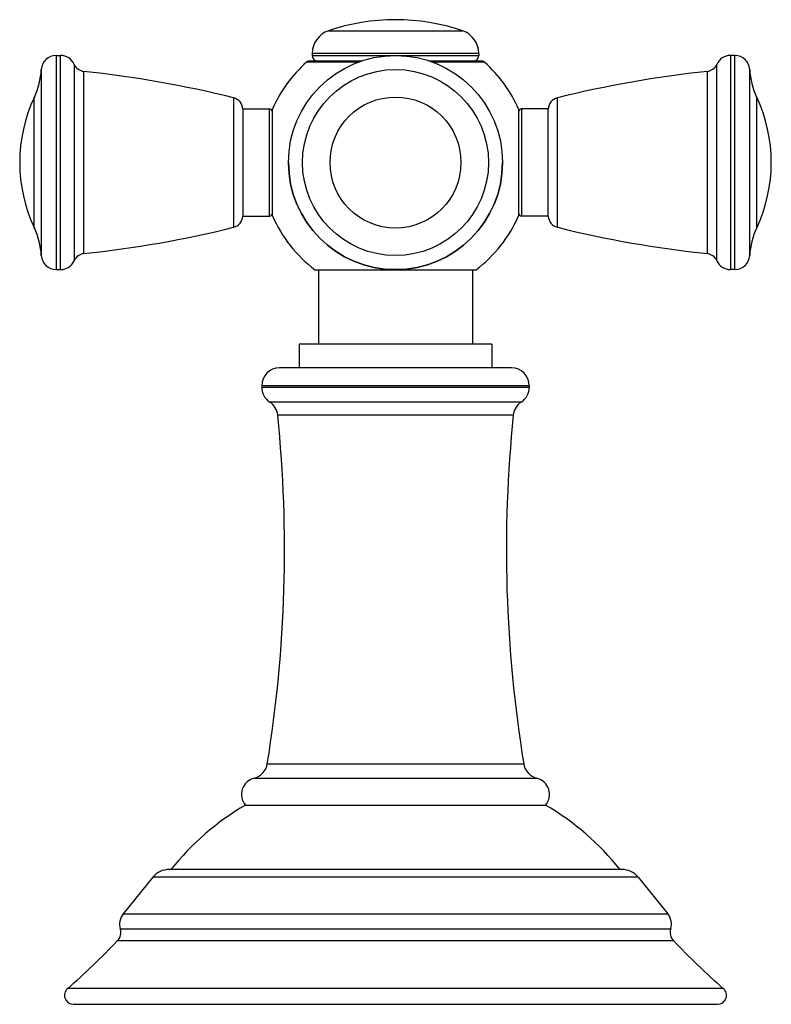
# Model space of a CAD drawing. Units: inches. Extents: x 9.45 to 11.97, y 7.35 to 10.67.
import ezdxf

# ---------------------------------------------------------------- set-up
doc = ezdxf.new("R2010")
doc.units = ezdxf.units.IN
doc.header["$LTSCALE"] = 1.21
doc.header["$MEASUREMENT"] = 0
doc.layers.get('0').update_dxf_attribs({"linetype": 'CONTINUOUS'})

msp = doc.modelspace()

# ---------------------------------------------------------------- linework, layer by layer
at = {"color": 9, "linetype": 'Continuous'}
for p, q in [((10.4842, 10.6279), (10.9358, 10.6279)), ((9.5686, 10.545), (9.5686, 9.825)), ((9.5836, 9.825), (9.5836, 10.545)), ((10.99, 10.5521), (10.43, 10.5521)), ((10.43, 10.5453), (10.99, 10.5453)), ((11.8364, 10.545), (11.8364, 9.825)), ((11.8514, 9.825), (11.8514, 10.545)), ((9.5187, 10.4978), (9.5187, 9.8722)), ((9.6294, 10.5151), (9.6294, 9.8549)), ((10.5892, 10.5228), (10.4111, 10.5228)), ((11.0088, 10.5228), (10.8307, 10.5228)), ((11.7906, 9.8549), (11.7906, 10.5151)), ((11.9013, 9.8722), (11.9013, 10.4978)), ((9.6618, 9.8786), (9.6618, 10.4914)), ((11.7582, 10.4914), (11.7582, 9.8786)), ((9.4952, 9.9648), (9.4952, 10.4053)), ((10.1656, 10.4027), (10.1656, 9.9673)), ((11.2543, 9.9673), (11.2543, 10.4027)), ((11.9247, 10.4053), (11.9247, 9.9648)), ((10.286, 10.005), (10.286, 10.365)), ((11.134, 10.365), (11.134, 10.005)), ((11.16, 9.4345), (10.26, 9.4345)), ((10.26, 9.4297), (11.16, 9.4297)), ((11.133, 9.3795), (10.287, 9.3795)), ((11.1063, 9.3355), (10.3137, 9.3355)), ((10.2788, 8.1633), (11.1412, 8.1633)), ((10.2342, 8.1148), (11.1858, 8.1148)), ((11.5261, 7.7818), (9.8939, 7.7818)), ((9.794, 7.6585), (11.6259, 7.6585)), ((9.7845, 7.6083), (11.6355, 7.6083)), ((9.7753, 7.5687), (11.6447, 7.5687)), ((11.8132, 7.4071), (9.6068, 7.4071))]:
    msp.add_line(p, q, dxfattribs=at)
at = {"color": 7, "linetype": 'Continuous'}
for p, q in [((9.5686, 10.545), (9.5836, 10.545)), ((10.43, 10.5521), (10.43, 10.5453)), ((10.99, 10.5521), (10.99, 10.5453)), ((11.8514, 10.545), (11.8364, 10.545)), ((10.5975, 10.5253), (10.4177, 10.5253)), ((11.0022, 10.5253), (10.8224, 10.5253)), ((10.196, 10.365), (10.196, 10.005)), ((10.196, 10.365), (10.286, 10.365)), ((10.296, 10.0061), (10.296, 10.3639)), ((11.124, 10.3639), (11.124, 10.0061)), ((11.224, 10.365), (11.134, 10.365)), ((11.224, 10.005), (11.224, 10.365)), ((10.196, 10.005), (10.286, 10.005)), ((11.224, 10.005), (11.134, 10.005)), ((9.5686, 9.825), (9.5836, 9.825)), ((10.439, 9.8245), (10.981, 9.8245)), ((10.4515, 9.8245), (10.4515, 9.5745)), ((10.9685, 9.8245), (10.9685, 9.5745)), ((11.8514, 9.825), (11.8364, 9.825)), ((10.3855, 9.5745), (10.3855, 9.4945)), ((11.0345, 9.5745), (10.3855, 9.5745)), ((11.0345, 9.5745), (11.0345, 9.4945)), ((11.1, 9.4945), (10.32, 9.4945)), ((10.26, 9.4345), (10.26, 9.4297)), ((11.16, 9.4345), (11.16, 9.4297)), ((10.205, 8.0245), (11.215, 8.0245)), ((9.8939, 7.7818), (9.794, 7.6585)), ((11.4717, 7.8078), (9.9483, 7.8078)), ((11.5261, 7.7818), (11.6259, 7.6585)), ((9.6265, 7.3545), (11.7934, 7.3545))]:
    msp.add_line(p, q, dxfattribs=at)
msp.add_circle((10.71, 10.185), 0.36, dxfattribs=at)
at = {"color": 9, "linetype": 'Continuous'}
for radius in [0.3128, 0.2202]:
    msp.add_circle((10.71, 10.185), radius, dxfattribs=at)
at = {"color": 7, "linetype": 'Continuous'}
for centre, radius, start, end in [((10.71, 9.9653), 0.7, 71.1809, 108.8191), ((10.51, 10.5521), 0.08, 108.8191, 180), ((10.91, 10.5521), 0.08, 0, 71.1809), ((9.5686, 10.495), 0.05, 90, 176.7993), ((9.5836, 10.495), 0.05, 23.6869, 90), ((10.45, 10.5453), 0.02, 180, 270), ((10.97, 10.5453), 0.02, 270, 360), ((11.8364, 10.495), 0.05, 90, 156.3131), ((11.8514, 10.495), 0.05, 3.2007, 90), ((9.2691, 10.5118), 0.25, 334.7854, 356.7993), ((9.666, 10.5312), 0.04, 203.6869, 263.9461), ((10.71, 10.185), 0.451, 131.5034, 156.6297), ((10.4177, 10.5153), 0.01, 90, 131.5034), ((11.0022, 10.5153), 0.01, 48.4966, 90), ((10.71, 10.185), 0.451, 23.3703, 48.4966), ((11.754, 10.5312), 0.04, 276.0539, 336.3131), ((12.1509, 10.5118), 0.25, 183.2007, 205.2146), ((9.2684, 6.7822), 3.73, 76.0812, 83.9461), ((12.1516, 6.7822), 3.73, 96.0539, 103.9188), ((9.963, 10.185), 0.517, 154.7854, 205.2146), ((10.156, 10.3638), 0.04, 1.6703, 76.0812), ((11.264, 10.3638), 0.04, 103.9188, 178.3297), ((11.457, 10.185), 0.517, 334.7854, 25.2146), ((10.286, 10.355), 0.01, 0, 90), ((11.134, 10.355), 0.01, 90, 180), ((10.71, 10.185), 0.36, 180, 360), ((10.156, 10.0062), 0.04, 283.9188, 358.3297), ((10.286, 10.015), 0.01, 270, 360), ((10.71, 10.185), 0.451, 203.3703, 233.0666), ((10.71, 10.185), 0.451, 306.9334, 336.6297), ((11.134, 10.015), 0.01, 180, 270), ((11.264, 10.0062), 0.04, 181.6703, 256.0812), ((9.2684, 13.5878), 3.73, 276.0539, 283.9188), ((12.1516, 13.5878), 3.73, 256.0812, 263.9461), ((9.2691, 9.8583), 0.25, 3.2007, 25.2146), ((12.1509, 9.8583), 0.25, 154.7854, 176.7993), ((9.5686, 9.875), 0.05, 183.2007, 270), ((9.666, 9.8388), 0.04, 96.0539, 156.3131), ((11.754, 9.8388), 0.04, 23.6869, 83.9461), ((11.8514, 9.875), 0.05, 270, 356.7993), ((9.5836, 9.875), 0.05, 270, 336.3131), ((11.8364, 9.875), 0.05, 203.6869, 270), ((10.32, 9.4345), 0.06, 90, 180), ((11.1, 9.4345), 0.06, 0, 90), ((10.32, 9.4297), 0.06, 180, 236.6524), ((11.1, 9.4297), 0.06, 303.3476, 360), ((10.254, 9.3294), 0.06, 5.8494, 56.6524), ((11.1659, 9.3294), 0.06, 123.3476, 174.1506), ((5.8779, 8.8811), 4.459, 350.7367, 5.8494), ((15.542, 8.8811), 4.459, 174.1506, 189.2633), ((10.2196, 8.173), 0.06, 284.1326, 350.7367), ((11.2004, 8.173), 0.06, 189.2633, 255.8674), ((10.2479, 8.0605), 0.056, 104.1326, 220.0052), ((11.1721, 8.0605), 0.056, 319.9948, 75.8674), ((10.679, 7.2244), 0.93, 120.6423, 141.1685), ((10.741, 7.2244), 0.93, 38.8315, 59.3577), ((9.9483, 7.7378), 0.07, 90, 141), ((11.4717, 7.7378), 0.07, 39, 90), ((9.836, 7.6245), 0.054, 141, 197.4595), ((11.584, 7.6245), 0.054, 342.5405, 39), ((9.7463, 7.5963), 0.04, 316.3573, 17.4595), ((11.6737, 7.5963), 0.04, 162.5405, 223.6427), ((7.872, 9.3838), 2.63, 311.2686, 316.3573), ((13.5479, 9.3838), 2.63, 223.6427, 228.7314), ((9.6265, 7.3845), 0.03, 131.2686, 270), ((11.7934, 7.3845), 0.03, 270, 48.7314)]:
    msp.add_arc(centre, radius, start, end, dxfattribs=at)

doc.saveas('drawing.dxf')
